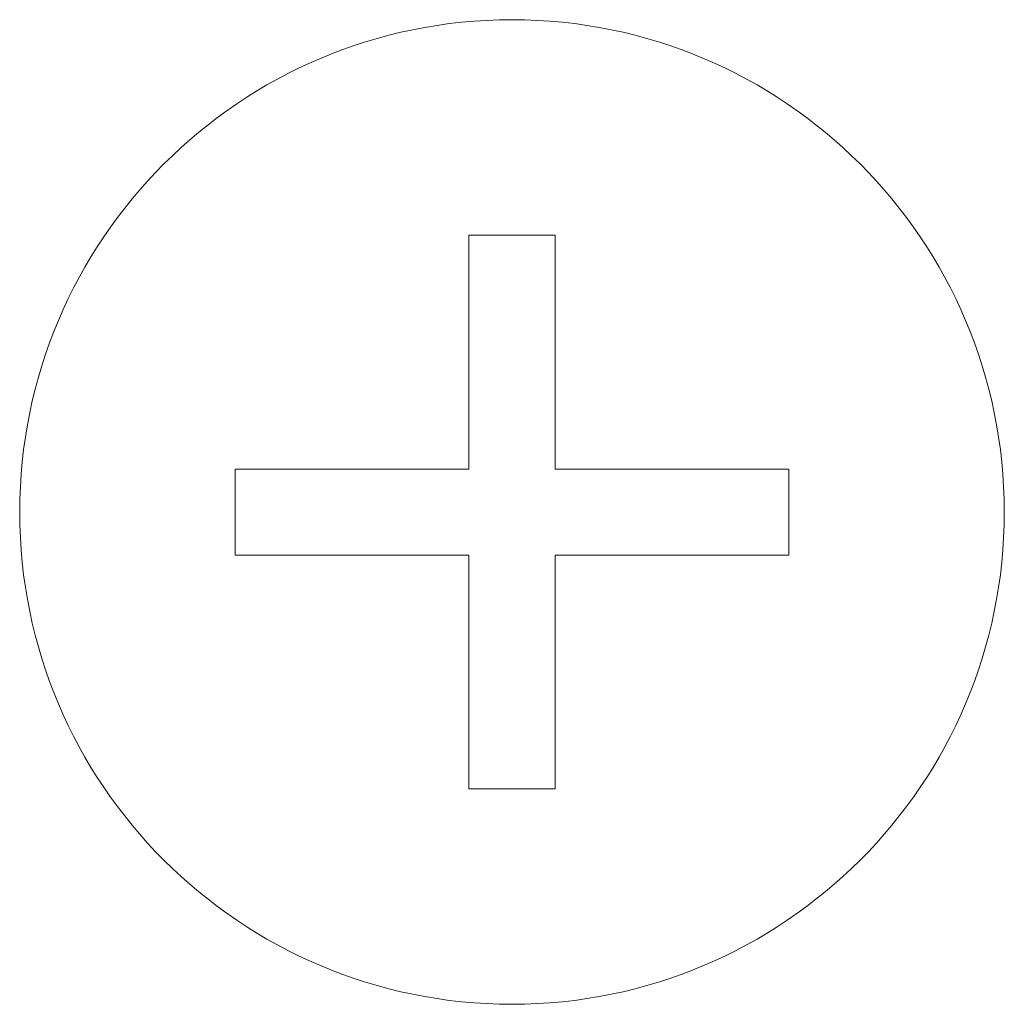
# Model space of a CAD drawing. Units: inches. Extents: x -46 to 394, y -33 to 243.
# Drawn here: x 390 to 394, y -15 to -11 of the extents above; entities that cross this region are included whole.
import ezdxf

# ---------------------------------------------------------------- set-up
doc = ezdxf.new("R2010")
doc.units = ezdxf.units.IN
doc.header["$MEASUREMENT"] = 0
doc.layers.add('レイヤー 1', color=7, linetype='Continuous')

# ---------------------------------------------------------------- blocks, each defined once
blk = doc.blocks.new('block 144')
at = {"layer": 'レイヤー 1', "color": 18, "lineweight": 9}
blk.add_lwpolyline([(391.9561, -12.1677), (391.9561, -13.1179)], dxfattribs=at)
blk = doc.blocks.new('block 145')
at = {"layer": 'レイヤー 1', "color": 18, "lineweight": 9}
blk.add_lwpolyline([(391.9561, -13.1179), (391.0059, -13.1179)], dxfattribs=at)
blk = doc.blocks.new('block 146')
at = {"layer": 'レイヤー 1', "color": 18, "lineweight": 9}
blk.add_lwpolyline([(391.0059, -13.1179), (391.0059, -13.4679)], dxfattribs=at)
blk = doc.blocks.new('block 147')
at = {"layer": 'レイヤー 1', "color": 18, "lineweight": 9}
blk.add_lwpolyline([(391.0059, -13.4679), (391.9561, -13.4679)], dxfattribs=at)
blk = doc.blocks.new('block 148')
at = {"layer": 'レイヤー 1', "color": 18, "lineweight": 9}
blk.add_lwpolyline([(391.9561, -13.4679), (391.9561, -14.4174)], dxfattribs=at)
blk = doc.blocks.new('block 149')
at = {"layer": 'レイヤー 1', "color": 18, "lineweight": 9}
blk.add_lwpolyline([(391.9561, -14.4174), (392.3061, -14.4174)], dxfattribs=at)
blk = doc.blocks.new('block 150')
at = {"layer": 'レイヤー 1', "color": 18, "lineweight": 9}
blk.add_lwpolyline([(392.3061, -14.4174), (392.3061, -13.4679)], dxfattribs=at)
blk = doc.blocks.new('block 151')
at = {"layer": 'レイヤー 1', "color": 18, "lineweight": 9}
blk.add_lwpolyline([(392.3061, -13.4679), (393.2563, -13.4679)], dxfattribs=at)
blk = doc.blocks.new('block 152')
at = {"layer": 'レイヤー 1', "color": 18, "lineweight": 9}
blk.add_lwpolyline([(393.2563, -13.4679), (393.2563, -13.1179)], dxfattribs=at)
blk = doc.blocks.new('block 153')
at = {"layer": 'レイヤー 1', "color": 18, "lineweight": 9}
blk.add_lwpolyline([(393.2563, -13.1179), (392.3061, -13.1179)], dxfattribs=at)
blk = doc.blocks.new('block 154')
at = {"layer": 'レイヤー 1', "color": 18, "lineweight": 9}
blk.add_lwpolyline([(392.3061, -13.1179), (392.3061, -12.1677)], dxfattribs=at)
blk = doc.blocks.new('block 155')
at = {"layer": 'レイヤー 1', "color": 18, "lineweight": 9}
blk.add_lwpolyline([(392.3061, -12.1677), (391.9561, -12.1677)], dxfattribs=at)
blk = doc.blocks.new('block 143')
at = {"layer": 'レイヤー 1'}
for name in ['block 144', 'block 155', 'block 154', 'block 145', 'block 146', 'block 153', 'block 152', 'block 147', 'block 148', 'block 150', 'block 151', 'block 149']:
    blk.add_blockref(name, (0, 0), dxfattribs=at)
blk = doc.blocks.new('block 156')
at = {"layer": 'レイヤー 1', "color": 18, "lineweight": 9}
blk.add_open_spline([(394.1313, -13.2929), (394.1313, -12.1884), (393.2356, -11.2927), (392.1311, -11.2927), (391.0266, -11.2927), (390.1309, -12.1884), (390.1309, -13.2929), (390.1309, -14.3974), (391.0266, -15.2924), (392.1311, -15.2924), (393.2356, -15.2924), (394.1313, -14.3974), (394.1313, -13.2929), (394.1313, -13.2929), (394.1313, -13.2929), (394.1313, -13.2929)], degree=3, knots=[0, 0, 0, 0, 1, 1, 1, 2, 2, 2, 3, 3, 3, 4, 4, 4, 5, 5, 5, 5], dxfattribs=at)
blk = doc.blocks.new('block 142')
at = {"layer": 'レイヤー 1'}
for name in ['block 156', 'block 143']:
    blk.add_blockref(name, (0, 0), dxfattribs=at)

msp = doc.modelspace()

# ---------------------------------------------------------------- block references
at = {"layer": 'レイヤー 1'}
msp.add_blockref('block 142', (0, 0), dxfattribs=at)

doc.saveas('drawing.dxf')
